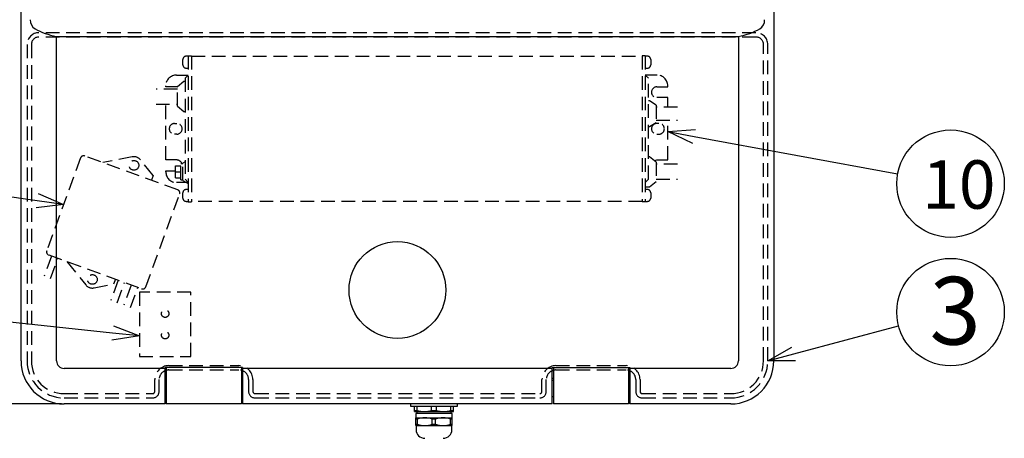
# Model space of a CAD drawing. Units: inches. Extents: x 1503 to 1915, y 76 to 355.
# Drawn here: x 1554 to 1646, y 173 to 212 of the extents above; entities that cross this region are included whole.
import ezdxf

# ---------------------------------------------------------------- set-up
doc = ezdxf.new("R2010")
doc.units = ezdxf.units.IN
doc.header["$LTSCALE"] = 0.2
doc.linetypes.add('HIDDEN', pattern=[9.525, 6.35, -3.175])
doc.styles.add('高4.5', font='txt.shx', dxfattribs={"height": 4.5, "bigfont": 'bigfont.shx'})
doc.styles.add('高6.3', font='txt.shx', dxfattribs={"height": 6.3, "bigfont": 'bigfont.shx'})

msp = doc.modelspace()

# ---------------------------------------------------------------- linework, layer by layer
at = {"color": 3}
for p, q in [((1554.61, 180.351), (1554.61, 213.485)), ((1624.61, 213.485), (1624.61, 180.351)), ((1557.91, 180.351), (1557.91, 210.551)), ((1557.91, 210.551), (1621.31, 210.551)), ((1621.31, 210.551), (1621.31, 180.351)), ((1568.01, 179.651), (1558.61, 179.651)), ((1568.01, 176.351), (1568.01, 179.751)), ((1575.21, 179.751), (1568.01, 179.751)), ((1568.11, 179.751), (1568.11, 176.351)), ((1575.11, 179.751), (1575.11, 176.351)), ((1575.21, 179.751), (1575.21, 176.351)), ((1604.01, 179.651), (1575.21, 179.651)), ((1604.01, 176.351), (1604.01, 179.751)), ((1604.01, 179.751), (1611.21, 179.751)), ((1604.11, 179.751), (1604.11, 176.351)), ((1611.11, 179.751), (1611.11, 176.351)), ((1611.21, 179.751), (1611.21, 176.351)), ((1620.61, 179.651), (1611.21, 179.651)), ((1568.11, 179.451), (1568.01, 179.451)), ((1568.11, 178.751), (1568.01, 178.751)), ((1568.11, 178.551), (1568.01, 178.551)), ((1575.21, 179.451), (1575.11, 179.451)), ((1575.21, 178.751), (1575.11, 178.751)), ((1575.21, 178.551), (1575.11, 178.551)), ((1604.01, 179.451), (1604.11, 179.451)), ((1604.01, 178.751), (1604.11, 178.751)), ((1604.01, 178.551), (1604.11, 178.551)), ((1611.11, 179.451), (1611.21, 179.451)), ((1611.11, 178.751), (1611.21, 178.751)), ((1611.11, 178.551), (1611.21, 178.551)), ((1568.11, 177.051), (1568.01, 177.051)), ((1575.21, 177.051), (1575.11, 177.051)), ((1604.01, 177.051), (1604.11, 177.051)), ((1611.11, 177.051), (1611.21, 177.051)), ((1568.01, 176.351), (1558.61, 176.351)), ((1575.11, 176.351), (1568.11, 176.351)), ((1604.01, 176.351), (1575.21, 176.351)), ((1590.81, 176.351), (1590.81, 176.151)), ((1590.81, 176.151), (1595.21, 176.151)), ((1591.21, 175.651), (1591.21, 176.151)), ((1591.438, 175.743), (1591.438, 176.151)), ((1592.781, 175.743), (1592.781, 176.151)), ((1593.238, 175.743), (1593.238, 176.151)), ((1594.581, 175.743), (1594.581, 176.151)), ((1594.81, 175.651), (1594.81, 176.151)), ((1595.21, 176.151), (1595.21, 176.351)), ((1611.11, 176.351), (1604.11, 176.351)), ((1620.61, 176.351), (1611.21, 176.351)), ((1591.21, 175.743), (1591.438, 175.743)), ((1591.21, 175.651), (1594.81, 175.651)), ((1591.31, 175.051), (1594.71, 175.051)), ((1591.31, 174.351), (1591.31, 175.051)), ((1591.464, 174.947), (1591.31, 174.947)), ((1591.33, 175.451), (1591.33, 175.051)), ((1594.69, 175.451), (1591.33, 175.451)), ((1591.41, 175.651), (1591.41, 175.451)), ((1591.464, 174.455), (1591.464, 174.947)), ((1592.781, 175.743), (1593.238, 175.743)), ((1592.855, 174.455), (1592.855, 174.947)), ((1593.164, 174.947), (1592.855, 174.947)), ((1593.164, 174.455), (1593.164, 174.947)), ((1594.555, 174.455), (1594.555, 174.947)), ((1594.71, 174.947), (1594.555, 174.947)), ((1594.581, 175.743), (1594.81, 175.743)), ((1594.61, 175.451), (1594.61, 175.651)), ((1594.69, 175.051), (1594.69, 175.451)), ((1594.71, 174.351), (1594.71, 175.051)), ((1591.31, 174.455), (1591.464, 174.455)), ((1591.31, 174.351), (1594.71, 174.351)), ((1591.35, 174.351), (1591.35, 173.951)), ((1592.855, 174.455), (1593.164, 174.455)), ((1594.555, 174.455), (1594.71, 174.455)), ((1594.67, 173.951), (1594.67, 174.351))]:
    msp.add_line(p, q, dxfattribs=at)
at = {"color": 7, "linetype": 'HIDDEN'}
for p, q in [((1622.95, 210.891), (1556.27, 210.891)), ((1555.17, 209.791), (1555.17, 180.351)), ((1555.57, 209.791), (1555.57, 180.351)), ((1622.95, 210.491), (1556.27, 210.491)), ((1623.65, 180.351), (1623.65, 209.791)), ((1624.05, 180.351), (1624.05, 209.791)), ((1569.66, 207.901), (1569.66, 208.401)), ((1570.16, 208.701), (1569.96, 208.701)), ((1570.16, 208.751), (1570.16, 195.151)), ((1570.16, 208.751), (1570.46, 208.751)), ((1570.46, 208.751), (1570.46, 195.151)), ((1570.46, 208.701), (1612.36, 208.701)), ((1612.36, 208.751), (1612.36, 195.151)), ((1612.66, 208.751), (1612.36, 208.751)), ((1612.66, 208.751), (1612.66, 195.151)), ((1612.86, 208.701), (1612.66, 208.701)), ((1613.16, 208.401), (1613.16, 207.901)), ((1569.07, 206.951), (1570.16, 206.951)), ((1569.86, 206.651), (1570.16, 206.951)), ((1569.96, 207.601), (1570.16, 207.601)), ((1612.66, 207.601), (1612.86, 207.601)), ((1613.75, 206.951), (1612.66, 206.951)), ((1612.66, 206.951), (1612.96, 206.651)), ((1569.76, 206.351), (1569.16, 205.851)), ((1569.86, 206.351), (1569.76, 206.351)), ((1569.86, 206.651), (1569.86, 197.251)), ((1612.96, 197.251), (1612.96, 206.651)), ((1569.16, 205.651), (1567.16, 205.651)), ((1568.07, 205.851), (1568.07, 205.951)), ((1569.09, 205.851), (1568.07, 205.851)), ((1569.16, 205.846), (1569.09, 205.851)), ((1569.16, 205.817), (1569.136, 205.848)), ((1569.16, 204.051), (1569.16, 205.851)), ((1613.73, 205.851), (1614.75, 205.851)), ((1614.75, 205.851), (1614.75, 205.951)), ((1567.16, 204.251), (1569.16, 204.251)), ((1568.07, 199.051), (1568.07, 204.251)), ((1613.06, 204.551), (1612.96, 204.551)), ((1613.66, 204.151), (1613.06, 204.551)), ((1614.75, 204.851), (1613.73, 204.851)), ((1614.75, 203.951), (1614.75, 204.851)), ((1569.16, 204.051), (1569.76, 203.551)), ((1569.76, 203.551), (1569.86, 203.551)), ((1613.66, 204.151), (1613.66, 202.551)), ((1615.66, 203.951), (1613.66, 203.951)), ((1568.89, 202.451), (1569.09, 202.451)), ((1613.06, 202.151), (1613.66, 202.551)), ((1613.66, 202.751), (1615.66, 202.751)), ((1613.93, 202.451), (1613.73, 202.451)), ((1614.75, 199.051), (1614.75, 202.751)), ((1569.09, 201.451), (1568.89, 201.451)), ((1612.96, 202.151), (1613.06, 202.151)), ((1613.73, 201.451), (1613.93, 201.451)), ((1560.146, 199.24), (1556.999, 190.595)), ((1569.176, 196.273), (1560.531, 199.419)), ((1564.957, 199.336), (1562.222, 198.803)), ((1566.897, 197.614), (1565.732, 199.054)), ((1569.09, 199.051), (1568.07, 199.051)), ((1569.66, 198.701), (1569.46, 198.701)), ((1569.46, 197.201), (1569.46, 198.701)), ((1569.86, 198.871), (1569.66, 198.751)), ((1569.66, 197.151), (1569.66, 198.751)), ((1613.06, 199.351), (1612.96, 199.351)), ((1613.66, 198.851), (1613.06, 199.351)), ((1613.492, 198.99), (1613.538, 199.013)), ((1613.538, 199.013), (1613.73, 199.051)), ((1613.66, 198.851), (1613.66, 197.051)), ((1613.73, 199.051), (1614.75, 199.051)), ((1568.07, 197.951), (1568.07, 198.051)), ((1568.07, 198.051), (1568.96, 198.051)), ((1568.96, 197.401), (1568.96, 198.501)), ((1568.96, 198.501), (1569.46, 198.501)), ((1568.96, 197.951), (1569.46, 197.951)), ((1615.66, 198.651), (1613.66, 198.651)), ((1566.897, 197.614), (1566.733, 197.162)), ((1568.96, 197.401), (1569.46, 197.401)), ((1569.993, 196.951), (1569.07, 196.951)), ((1569.46, 197.201), (1569.66, 197.201)), ((1569.66, 197.151), (1570.16, 196.851)), ((1569.86, 197.251), (1570.16, 196.951)), ((1612.66, 196.951), (1612.96, 197.251)), ((1613.06, 196.551), (1613.66, 197.051)), ((1613.66, 197.251), (1615.66, 197.251)), ((1569.66, 195.501), (1569.66, 196.001)), ((1570.16, 196.301), (1569.96, 196.301)), ((1612.66, 196.551), (1613.06, 196.551)), ((1612.86, 196.301), (1612.66, 196.301)), ((1613.16, 196.001), (1613.16, 195.501)), ((1566.208, 187.243), (1569.355, 195.888)), ((1569.96, 195.201), (1570.16, 195.201)), ((1570.16, 195.151), (1570.46, 195.151)), ((1612.36, 195.201), (1570.46, 195.201)), ((1612.66, 195.151), (1612.36, 195.151)), ((1612.66, 195.201), (1612.86, 195.201)), ((1557.442, 190.114), (1556.758, 188.235)), ((1557.179, 190.21), (1565.824, 187.064)), ((1557.359, 188.016), (1558.043, 189.895)), ((1558.87, 189.594), (1560.623, 187.429)), ((1563.644, 187.857), (1562.96, 185.978)), ((1563.381, 187.953), (1563.216, 187.501)), ((1561.398, 187.147), (1563.216, 187.501)), ((1563.561, 185.759), (1564.245, 187.638)), ((1564.865, 187.412), (1564.181, 185.533)), ((1564.783, 185.314), (1565.467, 187.193)), ((1565.61, 186.751), (1565.61, 180.751)), ((1570.41, 186.751), (1565.61, 186.751)), ((1570.41, 180.751), (1570.41, 186.751)), ((1565.61, 180.751), (1570.41, 180.751)), ((1568.35, 179.911), (1574.87, 179.911)), ((1568.35, 179.511), (1574.87, 179.511)), ((1604.35, 179.911), (1610.87, 179.911)), ((1604.35, 179.511), (1610.87, 179.511)), ((1567.05, 177.511), (1567.05, 178.611)), ((1567.45, 177.511), (1567.45, 178.611)), ((1575.77, 178.611), (1575.77, 177.511)), ((1576.17, 178.611), (1576.17, 177.511)), ((1603.05, 177.511), (1603.05, 178.611)), ((1603.45, 177.511), (1603.45, 178.611)), ((1611.77, 178.611), (1611.77, 177.511)), ((1612.17, 178.611), (1612.17, 177.511)), ((1558.61, 177.311), (1566.85, 177.311)), ((1558.61, 176.911), (1566.85, 176.911)), ((1576.37, 177.311), (1602.85, 177.311)), ((1576.37, 176.911), (1602.85, 176.911)), ((1612.37, 177.311), (1620.61, 177.311)), ((1612.37, 176.911), (1620.61, 176.911))]:
    msp.add_line(p, q, dxfattribs=at)
at = {"color": 0, "linetype": 'ByBlock', "lineweight": -2}
for p, q in [((1614.75, 201.686), (1617.33, 201.892)), ((1617.087, 200.575), (1614.75, 201.686)), ((1614.75, 201.686), (1617.208, 201.233)), ((1558.573, 194.917), (1556.096, 195.261)), ((1556.188, 195.924), (1558.573, 194.917)), ((1558.573, 194.917), (1556.004, 194.597)), ((1563.194, 183.609), (1565.61, 182.68)), ((1565.61, 182.68), (1563.053, 182.277)), ((1565.61, 182.68), (1563.124, 182.943)), ((1624.05, 180.351), (1626.292, 181.644)), ((1624.05, 180.351), (1626.465, 180.997)), ((1626.638, 180.35), (1624.05, 180.351))]:
    msp.add_line(p, q, dxfattribs=at)
for p, q in [((1617.208, 201.233), (1636.125, 197.752)), ((1556.096, 195.261), (1549.613, 196.16)), ((1563.124, 182.943), (1549.633, 184.372)), ((1626.465, 180.997), (1636.212, 183.605)), ((1558.36, 176.351), (1535.36, 176.351))]:
    msp.add_line(p, q)
for centre in [(1641.042, 196.847), (1641.042, 184.898)]:
    msp.add_circle(centre, 5)
at = {"color": 7, "linetype": 'HIDDEN'}
for centre, radius in [((1565.11, 198.551), 0.45), ((1561.245, 187.932), 0.45), ((1568.01, 184.751), 0.35), ((1568.01, 182.751), 0.35)]:
    msp.add_circle(centre, radius, dxfattribs=at)
at = {"color": 3}
msp.add_circle((1589.61, 186.951), 4.5, dxfattribs=at)
for centre, radius, start, end in [((1556.415, 212.061), 0.947, 177.34149, 238.13756), ((1622.804, 212.061), 0.947, 301.86351, 2.65736), ((1558.61, 180.351), 4, 180, 270), ((1558.61, 180.351), 0.7, 180, 270), ((1620.61, 180.351), 4, 270, 0), ((1620.61, 180.351), 0.7, 270, 0), ((1592.11, 178.139), 2.488, 254.33928, 285.66072), ((1592.16, 172.673), 2.377, 72.99597, 107.00403), ((1593.86, 172.673), 2.377, 72.99597, 107.00403), ((1593.91, 178.139), 2.488, 254.33928, 285.66072), ((1592.16, 176.728), 2.377, 252.99598, 287.00402), ((1593.86, 176.728), 2.377, 252.99598, 287.00402), ((1592.15, 173.951), 0.8, 180, 270), ((1593.87, 173.951), 0.8, 270, 0)]:
    msp.add_arc(centre, radius, start, end, dxfattribs=at)
at = {"color": 7, "linetype": 'HIDDEN'}
for centre, radius, start, end in [((1556.27, 209.791), 1.1, 90, 180), ((1622.95, 209.791), 1.1, 0, 90), ((1556.27, 209.791), 0.7, 90, 180), ((1622.95, 209.791), 0.7, 0, 90), ((1569.96, 208.401), 0.3, 90, 180), ((1569.96, 207.901), 0.3, 180, 270), ((1612.86, 208.401), 0.3, 0, 90), ((1612.86, 207.901), 0.3, 270, 0), ((1569.07, 205.951), 1, 90, 180), ((1613.75, 205.951), 1, 0, 90), ((1613.73, 205.351), 0.5, 90, 270), ((1568.89, 201.951), 0.5, 90, 270), ((1569.09, 201.951), 0.5, 270, 90), ((1613.73, 201.951), 0.5, 90, 270), ((1613.93, 201.951), 0.5, 270, 90), ((1560.428, 199.137), 0.3, 70, 160), ((1565.11, 198.551), 0.8, 38.98419, 101.01581), ((1569.09, 198.551), 0.5, 17.4576, 90), ((1569.07, 197.951), 1, 180, 270), ((1569.073, 195.991), 0.3, 340, 70), ((1569.96, 196.001), 0.3, 90, 180), ((1612.86, 196.001), 0.3, 0, 90), ((1569.96, 195.501), 0.3, 180, 270), ((1612.86, 195.501), 0.3, 270, 0), ((1557.281, 190.492), 0.3, 160, 250), ((1561.245, 187.932), 0.8, 218.98419, 281.01581), ((1565.927, 187.345), 0.3, 250, 340), ((1558.61, 180.351), 3.44, 180, 270), ((1558.61, 180.351), 3.04, 180, 270), ((1568.35, 178.611), 1.3, 90, 180), ((1568.35, 178.611), 0.9, 89.99995, 180), ((1574.87, 178.611), 1.3, 0, 90), ((1574.87, 178.611), 0.9, 0, 90.00004), ((1604.35, 178.611), 1.3, 90, 180), ((1604.35, 178.611), 0.9, 89.99996, 180), ((1610.87, 178.611), 1.3, 0, 90), ((1610.87, 178.611), 0.9, 0, 90.00005), ((1620.61, 180.351), 3.44, 270, 0), ((1620.61, 180.351), 3.04, 270, 0), ((1566.85, 177.511), 0.6, 270, 0), ((1566.85, 177.511), 0.2, 270, 0), ((1576.37, 177.511), 0.6, 180, 270), ((1576.37, 177.511), 0.2, 180, 270), ((1602.85, 177.511), 0.6, 270, 0), ((1602.85, 177.511), 0.2, 270, 0), ((1612.37, 177.511), 0.6, 180, 270), ((1612.37, 177.511), 0.2, 180, 270)]:
    msp.add_arc(centre, radius, start, end, dxfattribs=at)
at = {"color": 3}
for centre, start_param, end_param in [((1559.312, 213.55), 3.965582, 4.428099), ((1619.907, 213.55), 4.996679, 5.459196)]:
    msp.add_ellipse(centre, major_axis=(5, 0), ratio=0.625, start_param=start_param, end_param=end_param, dxfattribs=at)

# ---------------------------------------------------------------- texts
at = {"color": 4}
for s, height, style, p in [('10', 4.5, '高4.5', (1638.41, 194.518)), ('3', 6.3, '高6.3', (1639.085, 181.872))]:
    msp.add_text(s, height=height, dxfattribs=dict(at, style=style)).set_placement(p)

doc.saveas('drawing.dxf')
